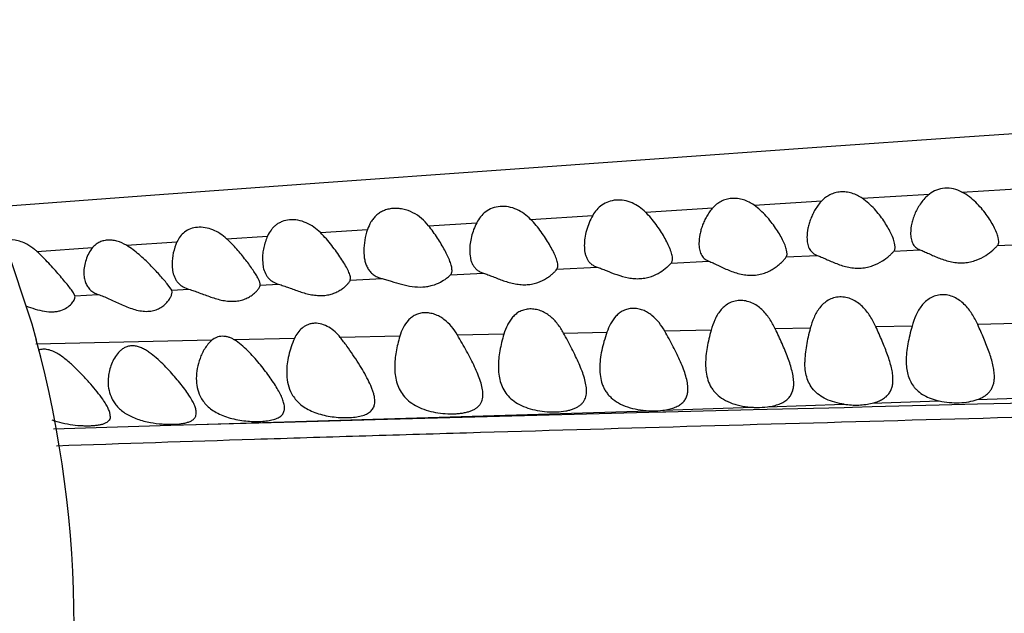
# Model space of a CAD drawing. Units: inches. Extents: x 4.2 to 17.9, y 3.8 to 11.1.
# Drawn here: x 4.5 to 5, y 9.6 to 9.8 of the extents above; entities that cross this region are included whole.
import ezdxf

# ---------------------------------------------------------------- set-up
doc = ezdxf.new("R2010")
doc.units = ezdxf.units.IN
doc.header["$LTSCALE"] = 1.21
doc.header["$MEASUREMENT"] = 0
doc.layers.get('0').update_dxf_attribs({"linetype": 'CONTINUOUS'})

msp = doc.modelspace()

# ---------------------------------------------------------------- linework, layer by layer
at = {"color": 9, "linetype": 'Continuous'}
for p, q in [((4.91141, 9.76681), (4.94186, 9.76872)), ((4.95662, 9.76964), (4.98682, 9.77151)), ((4.86232, 9.76369), (4.89304, 9.76564)), ((4.76098, 9.75726), (4.78914, 9.75904)), ((4.81306, 9.76056), (4.84363, 9.7625)), ((4.71469, 9.75433), (4.73652, 9.75571)), ((4.62303, 9.74848), (4.64166, 9.74969)), ((4.66564, 9.75122), (4.68697, 9.75258)), ((4.57767, 9.74547), (4.60056, 9.747)), ((4.97271, 9.74532), (4.98293, 9.74586)), ((4.53704, 9.74268), (4.56229, 9.74443)), ((4.87691, 9.74017), (4.89089, 9.74092)), ((4.92571, 9.7428), (4.93755, 9.74343)), ((4.8247, 9.73737), (4.84177, 9.73828)), ((4.72458, 9.73203), (4.73954, 9.73283)), ((4.77285, 9.7346), (4.79109, 9.73557)), ((4.63829, 9.72734), (4.64668, 9.72781)), ((4.67916, 9.72959), (4.69356, 9.73036)), ((4.55427, 9.72253), (4.56484, 9.72315)), ((4.59816, 9.72508), (4.60075, 9.72523)), ((4.60075, 9.72523), (4.60597, 9.72553)), ((4.98156, 9.70992), (4.96376, 9.70949)), ((4.74883, 9.70515), (4.72777, 9.70473)), ((4.77588, 9.70567), (4.79557, 9.70605)), ((4.84282, 9.70694), (4.82177, 9.70654)), ((4.88782, 9.70783), (4.87195, 9.70751)), ((4.93401, 9.7088), (4.91759, 9.70845)), ((4.61636, 9.70237), (4.53648, 9.70057)), ((4.65387, 9.70319), (4.62654, 9.7026)), ((4.70164, 9.7042), (4.67464, 9.70364)), ((4.9159, 9.6738), (4.94631, 9.67486)), ((4.9463, 9.67301), (4.96359, 9.67345)), ((4.96357, 9.67547), (4.99067, 9.67641)), ((4.96359, 9.67345), (4.99071, 9.67413)), ((4.64938, 9.66538), (4.81455, 9.67041)), ((4.69039, 9.6664), (4.81451, 9.66968)), ((4.81451, 9.66968), (4.821, 9.66985)), ((4.82098, 9.67061), (4.86198, 9.67195)), ((4.821, 9.66985), (4.82229, 9.66988)), ((4.82229, 9.66988), (4.86186, 9.67089)), ((4.86186, 9.67089), (4.86827, 9.67105)), ((4.86827, 9.67105), (4.90317, 9.67193)), ((4.86838, 9.67217), (4.90316, 9.67335)), ((4.90317, 9.67193), (4.90694, 9.67202)), ((4.90694, 9.67202), (4.91591, 9.67225)), ((4.91591, 9.67225), (4.9463, 9.67301)), ((4.60918, 9.66412), (4.64905, 9.66526)), ((4.60927, 9.66415), (4.64938, 9.66538)), ((4.64905, 9.66526), (4.69039, 9.6664)), ((4.5446, 9.66219), (4.59773, 9.66379)), ((4.59773, 9.66379), (4.60927, 9.66415)), ((4.59773, 9.66379), (4.60918, 9.66412))]:
    msp.add_line(p, q, dxfattribs=at)
at = {"color": 7, "linetype": 'Continuous'}
for p, q in [((4.5227, 9.74631), (4.53469, 9.70987)), ((4.92632, 9.74471), (4.92608, 9.74651)), ((4.97332, 9.74719), (4.97307, 9.749)), ((4.87732, 9.74167), (4.87709, 9.74332)), ((4.63932, 9.73918), (4.63969, 9.73547)), ((4.59816, 9.72508), (4.59609, 9.72803)), ((4.63829, 9.72734), (4.63832, 9.72765)), ((4.67916, 9.72959), (4.67932, 9.7304)), ((4.55427, 9.72253), (4.55379, 9.72359)), ((4.55432, 9.72214), (4.55427, 9.72253)), ((4.59832, 9.72427), (4.59816, 9.72508)), ((4.53469, 9.70987), (4.5367, 9.70264))]:
    msp.add_line(p, q, dxfattribs=at)
msp.add_lwpolyline([(5.80835, 9.84788), (5.76058, 9.84507), (5.71174, 9.84217), (5.66181, 9.83917), (5.61074, 9.83608), (5.55848, 9.8329), (5.50495, 9.82962), (5.45009, 9.82625), (5.39384, 9.82278), (5.33614, 9.8192), (5.27695, 9.8155), (5.21625, 9.81166), (5.15399, 9.80766), (5.09017, 9.80348), (5.02481, 9.79912), (4.95773, 9.79455), (4.8886, 9.78973), (4.81713, 9.78462), (4.74316, 9.7793), (4.66718, 9.77384), (4.59055, 9.76829), (4.5156, 9.76259)], dxfattribs=at)
msp.add_arc((4.05691, 9.57296), 0.497, 344.8751, 15.1249, dxfattribs=at)
for points, knots in [([(4.91141, 9.76681), (4.91069, 9.7673), (4.90918, 9.7682), (4.90672, 9.76918), (4.90413, 9.76973), (4.90152, 9.76979), (4.89902, 9.76935), (4.89673, 9.76847), (4.89472, 9.76722), (4.89356, 9.76619), (4.89304, 9.76564)], [0, 0, 0, 0, 0.129982, 0.261504, 0.393231, 0.523038, 0.648893, 0.769886, 0.88651, 1, 1, 1, 1]), ([(4.94186, 9.76872), (4.94112, 9.76815), (4.93975, 9.76689), (4.93802, 9.76476), (4.93659, 9.76251), (4.93542, 9.7602), (4.93452, 9.75785), (4.93364, 9.75481), (4.93332, 9.75247), (4.93332, 9.75096)], [0, 0, 0, 0, 0.138491, 0.273434, 0.404672, 0.532028, 0.655774, 0.775742, 1, 1, 1, 1]), ([(4.95662, 9.76964), (4.95542, 9.77027), (4.95287, 9.77123), (4.94885, 9.77157), (4.94503, 9.77073), (4.94283, 9.76946), (4.94186, 9.76872)], [0, 0, 0, 0, 0.259992, 0.518432, 0.766119, 1, 1, 1, 1]), ([(4.97307, 9.749), (4.97297, 9.74938), (4.97274, 9.75018), (4.97211, 9.75185), (4.97106, 9.75406), (4.96949, 9.75678), (4.9676, 9.75957), (4.96541, 9.76236), (4.96288, 9.76508), (4.95998, 9.7676), (4.95779, 9.76903), (4.95662, 9.76964)], [0, 0, 0, 0, 0.044096, 0.092235, 0.198647, 0.315844, 0.441268, 0.57325, 0.710778, 0.853227, 1, 1, 1, 1]), ([(4.76098, 9.75726), (4.76009, 9.75817), (4.75814, 9.75989), (4.75475, 9.76186), (4.75099, 9.76303), (4.74715, 9.76325), (4.74357, 9.76247), (4.74054, 9.7608), (4.73817, 9.75849), (4.73701, 9.75666), (4.73652, 9.75571)], [0, 0, 0, 0, 0.132263, 0.267159, 0.4031, 0.53582, 0.660883, 0.77768, 0.889428, 1, 1, 1, 1]), ([(4.81306, 9.76056), (4.81219, 9.76142), (4.8103, 9.76303), (4.80703, 9.76487), (4.80342, 9.76596), (4.79972, 9.76615), (4.79624, 9.76541), (4.79325, 9.76385), (4.79087, 9.76167), (4.78966, 9.75994), (4.78914, 9.75904)], [0, 0, 0, 0, 0.130889, 0.264468, 0.39934, 0.531694, 0.657421, 0.775604, 0.888702, 1, 1, 1, 1]), ([(4.86232, 9.76369), (4.86159, 9.76421), (4.86004, 9.76516), (4.85753, 9.76619), (4.85487, 9.76678), (4.8522, 9.76684), (4.84964, 9.76639), (4.84732, 9.76547), (4.8453, 9.76416), (4.84415, 9.76308), (4.84363, 9.7625)], [0, 0, 0, 0, 0.130658, 0.262789, 0.394971, 0.524937, 0.650567, 0.771028, 0.887023, 1, 1, 1, 1]), ([(4.87709, 9.74332), (4.877, 9.74368), (4.87678, 9.74442), (4.8762, 9.746), (4.87522, 9.74809), (4.87378, 9.75069), (4.87205, 9.75338), (4.87006, 9.75611), (4.8678, 9.75881), (4.86524, 9.7614), (4.86333, 9.76297), (4.86232, 9.76369)], [0, 0, 0, 0, 0.043422, 0.091101, 0.197124, 0.314451, 0.4403, 0.572784, 0.710706, 0.853291, 1, 1, 1, 1]), ([(4.89304, 9.76564), (4.89246, 9.76505), (4.8914, 9.76379), (4.89005, 9.76175), (4.88892, 9.75965), (4.88799, 9.75751), (4.88727, 9.75536), (4.88657, 9.75256), (4.88632, 9.75042), (4.88632, 9.74903)], [0, 0, 0, 0, 0.136011, 0.269281, 0.39967, 0.526888, 0.650955, 0.771709, 1, 1, 1, 1]), ([(4.92608, 9.74651), (4.9259, 9.74728), (4.92535, 9.74889), (4.92424, 9.75135), (4.92282, 9.75395), (4.92112, 9.75664), (4.91915, 9.75935), (4.9169, 9.76202), (4.91434, 9.76457), (4.91243, 9.7661), (4.91141, 9.76681)], [0, 0, 0, 0, 0.093162, 0.20008, 0.317515, 0.443004, 0.574877, 0.71208, 0.853941, 1, 1, 1, 1]), ([(4.71469, 9.75433), (4.71372, 9.75553), (4.71156, 9.7578), (4.70763, 9.76047), (4.70385, 9.76182), (4.70071, 9.76224), (4.69841, 9.76222), (4.69623, 9.76187), (4.69422, 9.7612), (4.69243, 9.76024), (4.69089, 9.75904), (4.68959, 9.75764), (4.68815, 9.75555), (4.68738, 9.75379), (4.68697, 9.75258)], [0, 0, 0, 0, 0.133079, 0.269439, 0.407736, 0.476096, 0.542522, 0.606231, 0.666921, 0.724854, 0.78074, 0.835481, 0.889915, 1, 1, 1, 1]), ([(4.78914, 9.75904), (4.78851, 9.75796), (4.78743, 9.75572), (4.78624, 9.75226), (4.78551, 9.7488), (4.78532, 9.7465), (4.78532, 9.74537)], [0, 0, 0, 0, 0.262813, 0.518129, 0.764515, 1, 1, 1, 1]), ([(4.82532, 9.73932), (4.82532, 9.73964), (4.82526, 9.74033), (4.82503, 9.7414), (4.82469, 9.74256), (4.82407, 9.74426), (4.82307, 9.7465), (4.82159, 9.74926), (4.81986, 9.75211), (4.81715, 9.75602), (4.81481, 9.75882), (4.81306, 9.76056)], [0, 0, 0, 0, 0.038861, 0.082864, 0.131626, 0.184533, 0.300392, 0.427125, 0.561878, 0.703056, 1, 1, 1, 1]), ([(4.84363, 9.7625), (4.84309, 9.76191), (4.84209, 9.76068), (4.84083, 9.75869), (4.83977, 9.75665), (4.8389, 9.75457), (4.83821, 9.75248), (4.83756, 9.74976), (4.83732, 9.7477), (4.83732, 9.74635)], [0, 0, 0, 0, 0.135554, 0.268535, 0.398785, 0.525997, 0.650139, 0.771037, 1, 1, 1, 1]), ([(4.66564, 9.75122), (4.66472, 9.75215), (4.66271, 9.75386), (4.65926, 9.75581), (4.6555, 9.75697), (4.65171, 9.75718), (4.64875, 9.75653), (4.6467, 9.75556), (4.64536, 9.75466), (4.64419, 9.75359), (4.64286, 9.752), (4.64208, 9.75063), (4.64166, 9.74969)], [0, 0, 0, 0, 0.136454, 0.274884, 0.41287, 0.54548, 0.668412, 0.726303, 0.782296, 0.837049, 0.891265, 1, 1, 1, 1]), ([(4.72532, 9.73409), (4.72532, 9.73439), (4.72526, 9.73502), (4.72506, 9.73601), (4.72476, 9.73708), (4.7242, 9.73865), (4.7233, 9.74073), (4.72198, 9.74333), (4.72045, 9.74603), (4.7181, 9.74979), (4.71612, 9.75254), (4.71469, 9.75433)], [0, 0, 0, 0, 0.0387, 0.082337, 0.130626, 0.183068, 0.298438, 0.425157, 0.560286, 0.702065, 1, 1, 1, 1]), ([(4.73652, 9.75571), (4.73599, 9.7547), (4.73508, 9.75264), (4.73409, 9.74946), (4.73347, 9.74629), (4.73332, 9.74418), (4.73332, 9.74315)], [0, 0, 0, 0, 0.261445, 0.516148, 0.762851, 1, 1, 1, 1]), ([(4.77332, 9.73621), (4.77332, 9.73651), (4.77325, 9.73717), (4.77302, 9.7382), (4.77267, 9.73932), (4.77203, 9.74098), (4.771, 9.74318), (4.7695, 9.74591), (4.76774, 9.74875), (4.76503, 9.75267), (4.7627, 9.75549), (4.76098, 9.75726)], [0, 0, 0, 0, 0.037115, 0.079744, 0.127501, 0.179738, 0.295174, 0.42235, 0.558028, 0.700425, 1, 1, 1, 1]), ([(4.62303, 9.74848), (4.62213, 9.74931), (4.62018, 9.75085), (4.61689, 9.75259), (4.61337, 9.7536), (4.60987, 9.75378), (4.60667, 9.75309), (4.60398, 9.75162), (4.60193, 9.74953), (4.60097, 9.74787), (4.60056, 9.747)], [0, 0, 0, 0, 0.139399, 0.279849, 0.418432, 0.550391, 0.672163, 0.784547, 0.89217, 1, 1, 1, 1]), ([(4.64166, 9.74969), (4.64127, 9.74883), (4.6406, 9.7471), (4.63988, 9.74445), (4.63943, 9.74181), (4.63932, 9.74005), (4.63932, 9.73918)], [0, 0, 0, 0, 0.259029, 0.512611, 0.759891, 1, 1, 1, 1]), ([(4.67932, 9.7304), (4.67932, 9.73067), (4.67924, 9.73126), (4.67897, 9.73218), (4.67856, 9.73322), (4.67782, 9.73481), (4.67663, 9.73696), (4.67492, 9.73967), (4.67296, 9.74253), (4.67075, 9.74546), (4.66833, 9.7484), (4.66656, 9.7503), (4.66564, 9.75122)], [0, 0, 0, 0, 0.031779, 0.070115, 0.114687, 0.164809, 0.278868, 0.407352, 0.545841, 0.69196, 0.843859, 1, 1, 1, 1]), ([(4.68697, 9.75258), (4.68644, 9.751), (4.68563, 9.74783), (4.68532, 9.74456), (4.68532, 9.74296)], [0, 0, 0, 0, 0.510355, 1, 1, 1, 1]), ([(4.93332, 9.75096), (4.93332, 9.75014), (4.93341, 9.74893), (4.9338, 9.7474), (4.93423, 9.74635), (4.93481, 9.7454), (4.93556, 9.74458), (4.93648, 9.7439), (4.93718, 9.74357), (4.93755, 9.74343)], [0, 0, 0, 0, 0.265175, 0.390834, 0.512414, 0.631237, 0.749844, 0.871646, 1, 1, 1, 1]), ([(4.53247, 9.74594), (4.53163, 9.7464), (4.52988, 9.74716), (4.52642, 9.74807), (4.52371, 9.74808), (4.52207, 9.74768)], [0, 0, 0, 0, 0.26893, 0.529461, 1, 1, 1, 1]), ([(4.53704, 9.74268), (4.5367, 9.74299), (4.53528, 9.74422), (4.53372, 9.74528), (4.53247, 9.74594)], [0, 0, 0, 0, 0.249716, 1, 1, 1, 1]), ([(4.57767, 9.74547), (4.57632, 9.74629), (4.57416, 9.74726), (4.57114, 9.74783), (4.56897, 9.74787), (4.56693, 9.74752), (4.56511, 9.7468), (4.56354, 9.74576), (4.56267, 9.74489), (4.56229, 9.74443)], [0, 0, 0, 0, 0.280599, 0.416043, 0.545211, 0.66701, 0.781957, 0.892093, 1, 1, 1, 1]), ([(4.59609, 9.72803), (4.59557, 9.72867), (4.59444, 9.73002), (4.59189, 9.7329), (4.58905, 9.73593), (4.58593, 9.73898), (4.58337, 9.7413), (4.58063, 9.74351), (4.57868, 9.74486), (4.57767, 9.74547)], [0, 0, 0, 0, 0.096933, 0.207072, 0.453714, 0.585759, 0.721626, 0.860133, 1, 1, 1, 1]), ([(4.60056, 9.747), (4.59983, 9.74542), (4.59874, 9.74215), (4.59832, 9.73873), (4.59832, 9.73706)], [0, 0, 0, 0, 0.511586, 1, 1, 1, 1]), ([(4.63749, 9.73018), (4.63717, 9.73082), (4.6364, 9.73216), (4.63506, 9.73422), (4.63349, 9.73647), (4.63108, 9.73968), (4.62769, 9.74381), (4.62468, 9.74696), (4.62303, 9.74848)], [0, 0, 0, 0, 0.091166, 0.197699, 0.315611, 0.442173, 0.713138, 1, 1, 1, 1]), ([(4.78532, 9.74537), (4.78532, 9.74431), (4.78544, 9.74272), (4.78595, 9.74072), (4.78652, 9.73933), (4.7873, 9.73808), (4.78833, 9.737), (4.78961, 9.73614), (4.79058, 9.73573), (4.79109, 9.73557)], [0, 0, 0, 0, 0.260911, 0.385454, 0.506516, 0.625362, 0.744778, 0.868543, 1, 1, 1, 1]), ([(4.83732, 9.74635), (4.83732, 9.74548), (4.83741, 9.74419), (4.83782, 9.74255), (4.83826, 9.74142), (4.83887, 9.7404), (4.83966, 9.73951), (4.84063, 9.73878), (4.84137, 9.73843), (4.84177, 9.73828)], [0, 0, 0, 0, 0.264998, 0.390886, 0.512794, 0.631883, 0.750563, 0.872159, 1, 1, 1, 1]), ([(4.88632, 9.74903), (4.88632, 9.74815), (4.88642, 9.74685), (4.88684, 9.74519), (4.88729, 9.74406), (4.88792, 9.74303), (4.88873, 9.74214), (4.88973, 9.74142), (4.89049, 9.74107), (4.89089, 9.74092)], [0, 0, 0, 0, 0.264476, 0.390045, 0.511649, 0.63054, 0.749265, 0.871291, 1, 1, 1, 1]), ([(4.93755, 9.74343), (4.93819, 9.7432), (4.93954, 9.74263), (4.94164, 9.74166), (4.94394, 9.74061), (4.94732, 9.7392), (4.95096, 9.73806), (4.95478, 9.73752), (4.95767, 9.73751), (4.96045, 9.73791), (4.96377, 9.73887), (4.96725, 9.74063), (4.97007, 9.74275), (4.97177, 9.74432), (4.97243, 9.74501), (4.97272, 9.74532)], [0, 0, 0, 0, 0.053242, 0.113899, 0.180135, 0.25056, 0.399395, 0.475578, 0.550934, 0.623945, 0.693495, 0.819685, 0.925235, 0.967494, 1, 1, 1, 1]), ([(4.97272, 9.74532), (4.97282, 9.74543), (4.973, 9.74569), (4.97319, 9.74614), (4.9733, 9.74665), (4.97332, 9.74701), (4.97332, 9.74719)], [0, 0, 0, 0, 0.229053, 0.466498, 0.721544, 1, 1, 1, 1]), ([(4.55379, 9.72359), (4.55364, 9.72385), (4.55328, 9.72441), (4.55241, 9.72563), (4.55107, 9.72735), (4.54921, 9.72961), (4.54711, 9.73208), (4.54482, 9.73468), (4.54237, 9.73736), (4.53978, 9.74005), (4.53798, 9.74181), (4.53704, 9.74268)], [0, 0, 0, 0, 0.035483, 0.077277, 0.177019, 0.293576, 0.422181, 0.559308, 0.702448, 0.849817, 1, 1, 1, 1]), ([(4.56229, 9.74443), (4.5616, 9.74361), (4.56044, 9.74184), (4.55923, 9.73897), (4.5585, 9.73605), (4.55832, 9.73407), (4.55832, 9.7331)], [0, 0, 0, 0, 0.261167, 0.515375, 0.762017, 1, 1, 1, 1]), ([(4.68532, 9.74296), (4.68532, 9.74158), (4.68549, 9.73952), (4.68621, 9.7369), (4.68701, 9.7351), (4.68813, 9.73347), (4.6896, 9.73208), (4.69145, 9.73102), (4.69283, 9.73055), (4.69356, 9.73036)], [0, 0, 0, 0, 0.253425, 0.375424, 0.494802, 0.613441, 0.734456, 0.86227, 1, 1, 1, 1]), ([(4.73332, 9.74315), (4.73332, 9.74203), (4.73345, 9.74036), (4.734, 9.73824), (4.73462, 9.73678), (4.73546, 9.73546), (4.73657, 9.73433), (4.73795, 9.73342), (4.73899, 9.73299), (4.73954, 9.73283)], [0, 0, 0, 0, 0.258785, 0.382647, 0.503343, 0.622217, 0.742169, 0.867027, 1, 1, 1, 1]), ([(4.87691, 9.74017), (4.87706, 9.74037), (4.87727, 9.74086), (4.87732, 9.74139), (4.87732, 9.74167)], [0, 0, 0, 0, 0.465047, 1, 1, 1, 1]), ([(4.89089, 9.74092), (4.89154, 9.74069), (4.89291, 9.74012), (4.89502, 9.73917), (4.89733, 9.73813), (4.90069, 9.73674), (4.9043, 9.73562), (4.90808, 9.73509), (4.91093, 9.73508), (4.91366, 9.73546), (4.91693, 9.73641), (4.92035, 9.73815), (4.92311, 9.74025), (4.92478, 9.7418), (4.92544, 9.74249), (4.92571, 9.7428)], [0, 0, 0, 0, 0.054432, 0.115952, 0.18278, 0.253574, 0.40255, 0.478525, 0.553524, 0.626077, 0.695126, 0.820373, 0.925281, 0.967424, 1, 1, 1, 1]), ([(4.92571, 9.7428), (4.92582, 9.74291), (4.926, 9.74318), (4.92619, 9.74364), (4.9263, 9.74415), (4.92632, 9.74452), (4.92632, 9.74471)], [0, 0, 0, 0, 0.228528, 0.465908, 0.721187, 1, 1, 1, 1]), ([(4.59832, 9.73706), (4.59832, 9.73674), (4.59835, 9.73548), (4.59851, 9.73422), (4.59871, 9.73331)], [0, 0, 0, 0, 0.254612, 1, 1, 1, 1]), ([(4.77285, 9.7346), (4.77302, 9.73481), (4.77327, 9.73533), (4.77332, 9.7359), (4.77332, 9.73621)], [0, 0, 0, 0, 0.465592, 1, 1, 1, 1]), ([(4.79109, 9.73557), (4.79176, 9.73536), (4.79316, 9.73484), (4.79613, 9.73364), (4.80013, 9.73203), (4.80443, 9.73079), (4.80804, 9.73032), (4.81074, 9.73031), (4.81332, 9.73065), (4.81639, 9.7315), (4.81962, 9.73306), (4.82223, 9.73498), (4.82381, 9.73643), (4.82443, 9.73707), (4.8247, 9.73737)], [0, 0, 0, 0, 0.058186, 0.122433, 0.263273, 0.413063, 0.488583, 0.562669, 0.63401, 0.70169, 0.824067, 0.9264, 0.967692, 1, 1, 1, 1]), ([(4.8247, 9.73737), (4.8248, 9.73748), (4.82499, 9.73775), (4.82519, 9.73822), (4.8253, 9.73875), (4.82532, 9.73912), (4.82532, 9.73932)], [0, 0, 0, 0, 0.22844, 0.465542, 0.720752, 1, 1, 1, 1]), ([(4.84177, 9.73828), (4.84243, 9.73803), (4.84382, 9.73742), (4.84598, 9.73639), (4.84834, 9.73526), (4.85177, 9.73373), (4.85547, 9.73247), (4.85936, 9.73185), (4.86229, 9.73182), (4.86509, 9.73224), (4.86765, 9.73304), (4.86993, 9.73412), (4.87192, 9.73537), (4.8736, 9.73667), (4.875, 9.73795), (4.87608, 9.7391), (4.87668, 9.73984), (4.87691, 9.74017)], [0, 0, 0, 0, 0.054589, 0.116576, 0.184023, 0.25548, 0.405726, 0.48222, 0.557536, 0.630122, 0.698946, 0.763524, 0.82354, 0.878485, 0.927399, 0.968696, 1, 1, 1, 1]), ([(4.55832, 9.7331), (4.55832, 9.73232), (4.55843, 9.73076), (4.55882, 9.72925), (4.55909, 9.72854)], [0, 0, 0, 0, 0.507467, 1, 1, 1, 1]), ([(4.59871, 9.73331), (4.59893, 9.73234), (4.59942, 9.73092), (4.60044, 9.72922), (4.60107, 9.72846), (4.60142, 9.7281)], [0, 0, 0, 0, 0.501261, 0.749501, 1, 1, 1, 1]), ([(4.63969, 9.73547), (4.6399, 9.73452), (4.64036, 9.73312), (4.64133, 9.73144), (4.64194, 9.73069), (4.64228, 9.73034)], [0, 0, 0, 0, 0.503212, 0.751006, 1, 1, 1, 1]), ([(4.69356, 9.73036), (4.69424, 9.73019), (4.69565, 9.72979), (4.69857, 9.72889), (4.7024, 9.7277), (4.70717, 9.72665), (4.71122, 9.72643), (4.7143, 9.72678), (4.71702, 9.7274), (4.71991, 9.72858), (4.72259, 9.73028), (4.72402, 9.73148), (4.72458, 9.73203)], [0, 0, 0, 0, 0.064396, 0.133115, 0.279047, 0.429761, 0.576767, 0.646264, 0.711947, 0.83007, 0.928227, 1, 1, 1, 1]), ([(4.72458, 9.73203), (4.72471, 9.73215), (4.72493, 9.73242), (4.72516, 9.73292), (4.72529, 9.73348), (4.72532, 9.73388), (4.72532, 9.73409)], [0, 0, 0, 0, 0.232253, 0.468912, 0.722086, 1, 1, 1, 1]), ([(4.73954, 9.73283), (4.74023, 9.73261), (4.74167, 9.7321), (4.74387, 9.73124), (4.74622, 9.7303), (4.7487, 9.72939), (4.75129, 9.72857), (4.75397, 9.72795), (4.75668, 9.72759), (4.75936, 9.72757), (4.76191, 9.72791), (4.76493, 9.72874), (4.76756, 9.73004), (4.76974, 9.73157), (4.77104, 9.73266), (4.77206, 9.73366), (4.77262, 9.7343), (4.77285, 9.7346)], [0, 0, 0, 0, 0.060016, 0.125869, 0.196034, 0.269296, 0.344578, 0.420779, 0.49662, 0.570675, 0.641646, 0.708671, 0.829137, 0.882069, 0.929149, 0.969099, 1, 1, 1, 1]), ([(4.55909, 9.72854), (4.55932, 9.72794), (4.55989, 9.72676), (4.56114, 9.72521), (4.56282, 9.72395), (4.56413, 9.72338), (4.56484, 9.72315)], [0, 0, 0, 0, 0.237095, 0.476497, 0.727945, 1, 1, 1, 1]), ([(4.60142, 9.7281), (4.60201, 9.72751), (4.60343, 9.72643), (4.60509, 9.72578), (4.60597, 9.72553)], [0, 0, 0, 0, 0.477165, 1, 1, 1, 1]), ([(4.60597, 9.72553), (4.60674, 9.72531), (4.60832, 9.7248), (4.61161, 9.72358), (4.61503, 9.72226), (4.6186, 9.72113), (4.62134, 9.72045), (4.62409, 9.72007), (4.62675, 9.72004), (4.62922, 9.72039), (4.63144, 9.72107), (4.63336, 9.722), (4.63496, 9.72308), (4.63626, 9.72422), (4.63726, 9.72535), (4.63786, 9.72625), (4.63817, 9.72691), (4.63826, 9.72721), (4.63829, 9.72734)], [0, 0, 0, 0, 0.066725, 0.138798, 0.292761, 0.372075, 0.451212, 0.528648, 0.602771, 0.672298, 0.736631, 0.795692, 0.849468, 0.897682, 0.939651, 0.974221, 0.988305, 1, 1, 1, 1]), ([(4.63832, 9.72765), (4.63832, 9.72783), (4.63827, 9.7282), (4.6381, 9.7288), (4.63783, 9.72947), (4.63761, 9.72994), (4.63749, 9.73018)], [0, 0, 0, 0, 0.192293, 0.423148, 0.692949, 1, 1, 1, 1]), ([(4.64228, 9.73034), (4.64284, 9.72975), (4.64422, 9.72869), (4.64582, 9.72805), (4.64668, 9.72781)], [0, 0, 0, 0, 0.477721, 1, 1, 1, 1]), ([(4.64668, 9.72781), (4.64742, 9.7276), (4.64894, 9.72711), (4.65126, 9.72626), (4.65371, 9.72534), (4.65626, 9.72444), (4.65889, 9.72364), (4.66158, 9.72302), (4.66428, 9.72267), (4.6669, 9.72265), (4.66937, 9.72297), (4.67161, 9.72361), (4.67358, 9.72449), (4.67527, 9.72551), (4.67667, 9.72659), (4.67778, 9.72767), (4.67851, 9.72854), (4.67894, 9.72917), (4.67909, 9.72945), (4.67916, 9.72959)], [0, 0, 0, 0, 0.064682, 0.134684, 0.208481, 0.28483, 0.36257, 0.440488, 0.517187, 0.591175, 0.661195, 0.72653, 0.786931, 0.842258, 0.892175, 0.935978, 0.972476, 0.987489, 1, 1, 1, 1]), ([(4.56484, 9.72315), (4.56563, 9.7229), (4.56726, 9.72228), (4.57065, 9.72078), (4.57417, 9.71908), (4.57787, 9.71749), (4.58075, 9.71645), (4.58367, 9.71571), (4.58654, 9.71542), (4.58924, 9.71564), (4.59164, 9.71637), (4.59366, 9.71747), (4.59531, 9.71878), (4.59659, 9.7202), (4.59754, 9.72162), (4.59806, 9.7228), (4.59828, 9.72367), (4.59832, 9.72408), (4.59832, 9.72427)], [0, 0, 0, 0, 0.063573, 0.133504, 0.284935, 0.36355, 0.442341, 0.519726, 0.593805, 0.662909, 0.726434, 0.784737, 0.838289, 0.887156, 0.930926, 0.968812, 0.985296, 1, 1, 1, 1]), ([(4.96376, 9.70949), (4.963, 9.71116), (4.96171, 9.71361), (4.95957, 9.71662), (4.9577, 9.71871), (4.95553, 9.72054), (4.95305, 9.72199), (4.95031, 9.72291), (4.94745, 9.72316), (4.94468, 9.7227), (4.94219, 9.72161), (4.94007, 9.72003), (4.93832, 9.71812), (4.93689, 9.71599), (4.93533, 9.71292), (4.93448, 9.71047), (4.93401, 9.7088)], [0, 0, 0, 0, 0.126592, 0.190349, 0.254641, 0.319683, 0.385556, 0.451919, 0.517762, 0.581851, 0.643679, 0.70372, 0.762814, 0.821663, 0.880696, 1, 1, 1, 1]), ([(4.53203, 9.71794), (4.53341, 9.71745), (4.53616, 9.7165), (4.54028, 9.71546), (4.54368, 9.71518), (4.5462, 9.71544), (4.54835, 9.71597), (4.55061, 9.71702), (4.55237, 9.71849), (4.55337, 9.71971), (4.55389, 9.72057), (4.55422, 9.72137), (4.55432, 9.7219), (4.55432, 9.72214)], [0, 0, 0, 0, 0.171375, 0.339333, 0.495725, 0.567466, 0.634308, 0.753506, 0.854973, 0.899024, 0.938135, 0.971902, 1, 1, 1, 1]), ([(4.87195, 9.70751), (4.87118, 9.70913), (4.86988, 9.7115), (4.86772, 9.71438), (4.86584, 9.71637), (4.86368, 9.7181), (4.86124, 9.71945), (4.85857, 9.7203), (4.85581, 9.72053), (4.85314, 9.72013), (4.85074, 9.71913), (4.84868, 9.71767), (4.84697, 9.71587), (4.84558, 9.71384), (4.84407, 9.71091), (4.84326, 9.70854), (4.84282, 9.70694)], [0, 0, 0, 0, 0.127831, 0.192228, 0.257165, 0.322817, 0.389174, 0.455764, 0.52152, 0.58527, 0.646584, 0.705983, 0.7644, 0.822634, 0.881182, 1, 1, 1, 1]), ([(4.91759, 9.70845), (4.91683, 9.71013), (4.91554, 9.71259), (4.91338, 9.71562), (4.91149, 9.71771), (4.9093, 9.71953), (4.9068, 9.72098), (4.90404, 9.72189), (4.90118, 9.72215), (4.89841, 9.72171), (4.89592, 9.72063), (4.8938, 9.71907), (4.89205, 9.71717), (4.89063, 9.71503), (4.88909, 9.71196), (4.88827, 9.70949), (4.88782, 9.70783)], [0, 0, 0, 0, 0.127105, 0.191109, 0.255647, 0.32093, 0.387019, 0.453522, 0.519383, 0.583351, 0.644931, 0.704641, 0.763397, 0.821963, 0.8808, 1, 1, 1, 1]), ([(4.72777, 9.70473), (4.72699, 9.70608), (4.72521, 9.70869), (4.72236, 9.71147), (4.71969, 9.7132), (4.7175, 9.71418), (4.7152, 9.71477), (4.71289, 9.71492), (4.71067, 9.71463), (4.70864, 9.71391), (4.70687, 9.71282), (4.70487, 9.71098), (4.70299, 9.7081), (4.70204, 9.70553), (4.70164, 9.7042)], [0, 0, 0, 0, 0.132005, 0.265453, 0.332933, 0.400462, 0.467294, 0.532429, 0.595058, 0.655025, 0.712904, 0.769676, 0.883127, 1, 1, 1, 1]), ([(4.77588, 9.70567), (4.7751, 9.7071), (4.77334, 9.70986), (4.77049, 9.71285), (4.76776, 9.71474), (4.7655, 9.71583), (4.7631, 9.71649), (4.76066, 9.71667), (4.75831, 9.71634), (4.75616, 9.71555), (4.7543, 9.71435), (4.75273, 9.71286), (4.75143, 9.71114), (4.75001, 9.70861), (4.74925, 9.70655), (4.74883, 9.70515)], [0, 0, 0, 0, 0.130244, 0.261937, 0.328704, 0.395779, 0.462503, 0.527862, 0.590938, 0.65148, 0.710021, 0.767498, 0.82478, 0.882456, 1, 1, 1, 1]), ([(4.82177, 9.70654), (4.82101, 9.70788), (4.81931, 9.71047), (4.8166, 9.71328), (4.81403, 9.71507), (4.81189, 9.71611), (4.80961, 9.71675), (4.80728, 9.71692), (4.80503, 9.71661), (4.80297, 9.71585), (4.80115, 9.71472), (4.79909, 9.71284), (4.79711, 9.70994), (4.79603, 9.70737), (4.79557, 9.70605)], [0, 0, 0, 0, 0.129123, 0.259686, 0.325858, 0.392382, 0.458712, 0.523971, 0.587328, 0.648513, 0.707913, 0.766275, 0.882249, 1, 1, 1, 1]), ([(4.67464, 9.70364), (4.67392, 9.70455), (4.67234, 9.70627), (4.66953, 9.70839), (4.66635, 9.70979), (4.66351, 9.71018), (4.66135, 9.70993), (4.65985, 9.70949), (4.65849, 9.70883), (4.65688, 9.70769), (4.65523, 9.70583), (4.65428, 9.7041), (4.65387, 9.70319)], [0, 0, 0, 0, 0.134922, 0.270486, 0.405039, 0.53474, 0.596791, 0.656719, 0.714907, 0.771976, 0.885019, 1, 1, 1, 1]), ([(4.97132, 9.68588), (4.97132, 9.68674), (4.97118, 9.68854), (4.97067, 9.69127), (4.96991, 9.69412), (4.96894, 9.69706), (4.9678, 9.70008), (4.9661, 9.70425), (4.96471, 9.70738), (4.96376, 9.70949)], [0, 0, 0, 0, 0.104201, 0.215842, 0.334215, 0.458517, 0.588049, 0.721967, 1, 1, 1, 1]), ([(4.73932, 9.6778), (4.73932, 9.67875), (4.73908, 9.68075), (4.73825, 9.68379), (4.73705, 9.68702), (4.73555, 9.69038), (4.73383, 9.69386), (4.73126, 9.69869), (4.72919, 9.7023), (4.72777, 9.70473)], [0, 0, 0, 0, 0.095842, 0.202913, 0.319815, 0.445048, 0.577002, 0.714307, 1, 1, 1, 1]), ([(4.74883, 9.70515), (4.74809, 9.70269), (4.74716, 9.69899), (4.74645, 9.69405), (4.74632, 9.69164), (4.74632, 9.69045)], [0, 0, 0, 0, 0.515856, 0.7621, 1, 1, 1, 1]), ([(4.78632, 9.67943), (4.78632, 9.68037), (4.78611, 9.68233), (4.78537, 9.68531), (4.78429, 9.68847), (4.78294, 9.69174), (4.78138, 9.69512), (4.77905, 9.6998), (4.77716, 9.70331), (4.77588, 9.70567)], [0, 0, 0, 0, 0.098222, 0.206651, 0.324021, 0.448946, 0.580234, 0.716542, 1, 1, 1, 1]), ([(4.79557, 9.70605), (4.79509, 9.70466), (4.79421, 9.70191), (4.79318, 9.69777), (4.7925, 9.69373), (4.79232, 9.69105), (4.79232, 9.68973)], [0, 0, 0, 0, 0.263651, 0.518747, 0.764386, 1, 1, 1, 1]), ([(4.83232, 9.6803), (4.83232, 9.68124), (4.83211, 9.68321), (4.83138, 9.68622), (4.8303, 9.68938), (4.82894, 9.69266), (4.82737, 9.69604), (4.82501, 9.70071), (4.8231, 9.7042), (4.82177, 9.70654)], [0, 0, 0, 0, 0.098814, 0.207552, 0.325021, 0.449825, 0.580884, 0.716957, 1, 1, 1, 1]), ([(4.84282, 9.70694), (4.84246, 9.70564), (4.84179, 9.70305), (4.84099, 9.69919), (4.84046, 9.69541), (4.84032, 9.69292), (4.84032, 9.6917)], [0, 0, 0, 0, 0.262526, 0.517169, 0.763162, 1, 1, 1, 1]), ([(4.88032, 9.6829), (4.88032, 9.68379), (4.88016, 9.68565), (4.87958, 9.68849), (4.87873, 9.69145), (4.87765, 9.69452), (4.87639, 9.69767), (4.87451, 9.70203), (4.87298, 9.7053), (4.87195, 9.70751)], [0, 0, 0, 0, 0.102433, 0.213139, 0.331229, 0.455722, 0.585773, 0.720394, 1, 1, 1, 1]), ([(4.88782, 9.70783), (4.88746, 9.7065), (4.8868, 9.70389), (4.886, 9.69999), (4.88546, 9.69619), (4.88532, 9.69367), (4.88532, 9.69244)], [0, 0, 0, 0, 0.262772, 0.517549, 0.763488, 1, 1, 1, 1]), ([(4.92532, 9.68451), (4.92532, 9.68539), (4.92517, 9.6872), (4.92465, 9.68997), (4.92386, 9.69285), (4.92287, 9.69583), (4.92171, 9.6989), (4.91997, 9.70312), (4.91855, 9.7063), (4.91759, 9.70845)], [0, 0, 0, 0, 0.103735, 0.21515, 0.333474, 0.457846, 0.587523, 0.721618, 1, 1, 1, 1]), ([(4.93401, 9.7088), (4.93363, 9.70744), (4.93291, 9.70475), (4.93205, 9.70074), (4.93147, 9.69683), (4.93132, 9.69424), (4.93132, 9.69298)], [0, 0, 0, 0, 0.263402, 0.51848, 0.764255, 1, 1, 1, 1]), ([(4.61636, 9.70237), (4.6157, 9.70183), (4.61453, 9.70061), (4.61309, 9.69855), (4.61192, 9.69638), (4.61068, 9.69343), (4.60963, 9.68966), (4.60932, 9.68657), (4.60932, 9.68506)], [0, 0, 0, 0, 0.132429, 0.262901, 0.391433, 0.517882, 0.763648, 1, 1, 1, 1]), ([(4.62654, 9.7026), (4.62612, 9.70285), (4.62525, 9.7033), (4.62389, 9.70382), (4.6225, 9.70412), (4.62111, 9.7042), (4.61977, 9.70406), (4.61811, 9.70358), (4.617, 9.70291), (4.61636, 9.70237)], [0, 0, 0, 0, 0.135197, 0.268895, 0.399632, 0.526755, 0.649907, 0.769234, 1, 1, 1, 1]), ([(4.64602, 9.6805), (4.64547, 9.68143), (4.64427, 9.68332), (4.64231, 9.68614), (4.64015, 9.68902), (4.63782, 9.69192), (4.63532, 9.69482), (4.63265, 9.69765), (4.62978, 9.70033), (4.62767, 9.70192), (4.62654, 9.7026)], [0, 0, 0, 0, 0.109459, 0.225762, 0.347475, 0.473399, 0.602542, 0.734036, 0.866959, 1, 1, 1, 1]), ([(4.65387, 9.70319), (4.6533, 9.70194), (4.6523, 9.6994), (4.6512, 9.69553), (4.65049, 9.69169), (4.65032, 9.68914), (4.65032, 9.68788)], [0, 0, 0, 0, 0.261397, 0.515625, 0.761883, 1, 1, 1, 1]), ([(4.69032, 9.67472), (4.69032, 9.6752), (4.69024, 9.67619), (4.68993, 9.67771), (4.68946, 9.67931), (4.68861, 9.68159), (4.68721, 9.68457), (4.6852, 9.68822), (4.68289, 9.69201), (4.68034, 9.69588), (4.6776, 9.69979), (4.67566, 9.70236), (4.67464, 9.70364)], [0, 0, 0, 0, 0.043005, 0.08954, 0.13962, 0.193105, 0.309185, 0.435388, 0.569347, 0.709079, 0.853102, 1, 1, 1, 1]), ([(4.70164, 9.7042), (4.70095, 9.70187), (4.69982, 9.69728), (4.69932, 9.69256), (4.69932, 9.69027)], [0, 0, 0, 0, 0.514594, 1, 1, 1, 1]), ([(4.56689, 9.67557), (4.56609, 9.67672), (4.56431, 9.67906), (4.56139, 9.68256), (4.55814, 9.68616), (4.55521, 9.68914), (4.55273, 9.69148), (4.55077, 9.69317), (4.54874, 9.69477), (4.54661, 9.69622), (4.54438, 9.6974), (4.54208, 9.69819), (4.54012, 9.69837), (4.53866, 9.69816), (4.53798, 9.69796), (4.53765, 9.69783)], [0, 0, 0, 0, 0.109392, 0.228994, 0.355775, 0.487339, 0.554277, 0.621628, 0.689057, 0.756089, 0.821922, 0.885255, 0.944636, 0.972772, 1, 1, 1, 1]), ([(4.60594, 9.67751), (4.60533, 9.67843), (4.60402, 9.68029), (4.60187, 9.68308), (4.59949, 9.68593), (4.59692, 9.6888), (4.59417, 9.69165), (4.59122, 9.6944), (4.58857, 9.69652), (4.5863, 9.69799), (4.58452, 9.69891), (4.58268, 9.69958), (4.58082, 9.6999), (4.579, 9.69981), (4.57734, 9.6993), (4.57588, 9.69848), (4.57422, 9.69711), (4.57256, 9.69504), (4.5711, 9.6923), (4.57008, 9.68944), (4.56946, 9.68652), (4.56932, 9.68457), (4.56932, 9.6836)], [0, 0, 0, 0, 0.058493, 0.121273, 0.18738, 0.256018, 0.32652, 0.398273, 0.470564, 0.506588, 0.54221, 0.577024, 0.610529, 0.642415, 0.672824, 0.702194, 0.730904, 0.787041, 0.842014, 0.895833, 0.948475, 1, 1, 1, 1]), ([(4.84032, 9.6917), (4.84032, 9.69042), (4.84047, 9.6879), (4.84128, 9.68425), (4.84255, 9.68143), (4.84396, 9.67941), (4.8457, 9.67748), (4.84847, 9.6754), (4.85177, 9.67391), (4.8547, 9.67302), (4.85787, 9.67232), (4.86033, 9.67204), (4.86198, 9.67195)], [0, 0, 0, 0, 0.115813, 0.227618, 0.33782, 0.393738, 0.451043, 0.572277, 0.705494, 0.776628, 0.850036, 1, 1, 1, 1]), ([(4.90316, 9.67335), (4.90171, 9.67356), (4.89894, 9.67412), (4.89508, 9.6755), (4.89179, 9.67741), (4.88919, 9.67981), (4.8873, 9.68262), (4.88609, 9.68572), (4.88544, 9.68902), (4.88532, 9.69129), (4.88532, 9.69244)], [0, 0, 0, 0, 0.150291, 0.291316, 0.420761, 0.540209, 0.653907, 0.766443, 0.881217, 1, 1, 1, 1]), ([(4.93132, 9.69298), (4.93132, 9.69194), (4.93142, 9.68988), (4.93196, 9.68688), (4.93297, 9.68406), (4.93425, 9.68191), (4.93554, 9.68036), (4.93707, 9.67888), (4.9394, 9.67726), (4.94267, 9.6758), (4.94506, 9.67513), (4.94631, 9.67486)], [0, 0, 0, 0, 0.120756, 0.237716, 0.352258, 0.466977, 0.525681, 0.58601, 0.713173, 0.851511, 1, 1, 1, 1]), ([(4.65032, 9.68788), (4.65032, 9.68637), (4.65056, 9.68337), (4.65145, 9.68048), (4.65207, 9.67914)], [0, 0, 0, 0, 0.505415, 1, 1, 1, 1]), ([(4.69932, 9.69027), (4.69932, 9.68911), (4.69944, 9.68681), (4.70009, 9.68346), (4.70128, 9.68028), (4.7031, 9.67734), (4.70561, 9.67475), (4.70879, 9.6726), (4.71255, 9.67093), (4.71674, 9.66977), (4.72112, 9.66911), (4.72479, 9.66895), (4.72762, 9.66906), (4.7296, 9.66926), (4.73144, 9.66959), (4.73312, 9.67003), (4.73462, 9.67059), (4.73592, 9.67128), (4.73701, 9.6721), (4.73789, 9.67304), (4.73856, 9.67409), (4.73901, 9.67525), (4.73927, 9.6765), (4.73932, 9.67736), (4.73932, 9.6778)], [0, 0, 0, 0, 0.061317, 0.121072, 0.18008, 0.239812, 0.302216, 0.369199, 0.441681, 0.518836, 0.598062, 0.675647, 0.712608, 0.747748, 0.78072, 0.811291, 0.839394, 0.865149, 0.888906, 0.911226, 0.932814, 0.954417, 0.976669, 1, 1, 1, 1]), ([(4.74632, 9.69045), (4.74632, 9.68929), (4.74644, 9.68701), (4.7471, 9.68367), (4.74831, 9.68053), (4.75017, 9.67764), (4.75272, 9.67512), (4.75596, 9.67306), (4.75978, 9.6715), (4.764, 9.67045), (4.76839, 9.66989), (4.77272, 9.66981), (4.77615, 9.67014), (4.77864, 9.67067), (4.7803, 9.67118), (4.78176, 9.67181), (4.78303, 9.67257), (4.7841, 9.67345), (4.78495, 9.67445), (4.78559, 9.67557), (4.78618, 9.67721), (4.78632, 9.67854), (4.78632, 9.67943)], [0, 0, 0, 0, 0.061022, 0.120329, 0.178791, 0.237995, 0.300038, 0.366907, 0.43945, 0.516661, 0.595767, 0.672989, 0.744517, 0.777218, 0.807574, 0.835567, 0.861378, 0.885397, 0.908202, 0.930466, 0.952869, 1, 1, 1, 1]), ([(4.79232, 9.68973), (4.79232, 9.68847), (4.79248, 9.68599), (4.7932, 9.68297), (4.79415, 9.68073), (4.79505, 9.67913), (4.79617, 9.67764), (4.79798, 9.67575), (4.80085, 9.67372), (4.80498, 9.67197), (4.80962, 9.67084), (4.81289, 9.67049), (4.81455, 9.67041)], [0, 0, 0, 0, 0.113793, 0.223954, 0.278533, 0.333423, 0.38926, 0.446757, 0.569088, 0.703869, 0.849587, 1, 1, 1, 1]), ([(4.56932, 9.6836), (4.56932, 9.68227), (4.56958, 9.6796), (4.57047, 9.67707), (4.57106, 9.67588)], [0, 0, 0, 0, 0.500266, 1, 1, 1, 1]), ([(4.60932, 9.68506), (4.60932, 9.68367), (4.60957, 9.68091), (4.61046, 9.67826), (4.61106, 9.67702)], [0, 0, 0, 0, 0.502745, 1, 1, 1, 1]), ([(4.86838, 9.67216), (4.86932, 9.67228), (4.87112, 9.6726), (4.87363, 9.67334), (4.87578, 9.67435), (4.87753, 9.67562), (4.87885, 9.67716), (4.87974, 9.67892), (4.88023, 9.68086), (4.88032, 9.68221), (4.88032, 9.6829)], [0, 0, 0, 0, 0.15959, 0.305815, 0.437323, 0.556168, 0.666612, 0.774295, 0.884311, 1, 1, 1, 1]), ([(4.9159, 9.6738), (4.91667, 9.67398), (4.91813, 9.67442), (4.92013, 9.6753), (4.92182, 9.6764), (4.92318, 9.6777), (4.92419, 9.6792), (4.92487, 9.68085), (4.92525, 9.68264), (4.92532, 9.68388), (4.92532, 9.68451)], [0, 0, 0, 0, 0.152314, 0.291638, 0.418967, 0.537174, 0.650361, 0.76296, 0.878722, 1, 1, 1, 1]), ([(4.96357, 9.67547), (4.96422, 9.67569), (4.96544, 9.67619), (4.96709, 9.67713), (4.96848, 9.67825), (4.96958, 9.67953), (4.9704, 9.68095), (4.97095, 9.6825), (4.97126, 9.68416), (4.97132, 9.68529), (4.97132, 9.68588)], [0, 0, 0, 0, 0.146134, 0.28129, 0.406636, 0.525089, 0.640517, 0.75649, 0.875766, 1, 1, 1, 1]), ([(4.64932, 9.67171), (4.64932, 9.67235), (4.64911, 9.67375), (4.64841, 9.67588), (4.64735, 9.67816), (4.64649, 9.67971), (4.64602, 9.6805)], [0, 0, 0, 0, 0.205252, 0.441144, 0.707154, 1, 1, 1, 1]), ([(4.65207, 9.67914), (4.65245, 9.67832), (4.65335, 9.67671), (4.65514, 9.67451), (4.65739, 9.67255), (4.66008, 9.67087), (4.66315, 9.66951), (4.66653, 9.66847), (4.67008, 9.66775), (4.67369, 9.66734), (4.6772, 9.66722), (4.68049, 9.66738), (4.68343, 9.66782), (4.68592, 9.66856), (4.68765, 9.66947), (4.6887, 9.67038), (4.68931, 9.67111), (4.68978, 9.67192), (4.69021, 9.67311), (4.69032, 9.67408), (4.69032, 9.67472)], [0, 0, 0, 0, 0.058763, 0.119398, 0.183235, 0.251335, 0.324064, 0.400818, 0.480013, 0.559349, 0.636186, 0.707947, 0.772487, 0.82855, 0.876334, 0.897795, 0.918194, 0.938093, 0.958068, 1, 1, 1, 1]), ([(4.82099, 9.67061), (4.82188, 9.67072), (4.82357, 9.671), (4.82593, 9.67167), (4.82796, 9.67257), (4.82963, 9.6737), (4.83089, 9.67508), (4.83176, 9.67667), (4.83223, 9.67844), (4.83232, 9.67967), (4.83232, 9.6803)], [0, 0, 0, 0, 0.161997, 0.310035, 0.442778, 0.562067, 0.671974, 0.778212, 0.886275, 1, 1, 1, 1]), ([(4.57032, 9.66799), (4.57032, 9.66853), (4.5701, 9.66972), (4.56936, 9.67153), (4.56827, 9.67352), (4.56738, 9.67486), (4.56689, 9.67557)], [0, 0, 0, 0, 0.193163, 0.424682, 0.694959, 1, 1, 1, 1]), ([(4.57106, 9.67588), (4.57139, 9.67521), (4.57217, 9.6739), (4.57364, 9.67209), (4.57543, 9.67043), (4.57754, 9.66894), (4.57995, 9.66765), (4.58358, 9.66618), (4.5865, 9.66544), (4.5885, 9.66507)], [0, 0, 0, 0, 0.104983, 0.213731, 0.327864, 0.448756, 0.577136, 0.71283, 1, 1, 1, 1]), ([(4.60932, 9.66947), (4.60932, 9.67006), (4.60911, 9.67132), (4.60838, 9.67326), (4.6073, 9.67536), (4.60642, 9.67678), (4.60594, 9.67751)], [0, 0, 0, 0, 0.198565, 0.431991, 0.700338, 1, 1, 1, 1]), ([(4.61106, 9.67702), (4.61145, 9.67624), (4.61237, 9.67469), (4.61417, 9.67259), (4.61643, 9.67072), (4.61911, 9.66912), (4.62217, 9.66781), (4.62551, 9.6668), (4.62903, 9.66609), (4.6326, 9.66565), (4.63608, 9.66548), (4.63934, 9.66555), (4.64227, 9.66587), (4.64444, 9.66636), (4.64592, 9.66692), (4.6471, 9.66752), (4.64808, 9.66829), (4.64875, 9.66925), (4.6492, 9.67028), (4.64932, 9.67113), (4.64932, 9.67171)], [0, 0, 0, 0, 0.058308, 0.118962, 0.183238, 0.252082, 0.325728, 0.403471, 0.483685, 0.564082, 0.64205, 0.715004, 0.780689, 0.83755, 0.862527, 0.885314, 0.925419, 0.943873, 0.962072, 1, 1, 1, 1]), ([(4.90316, 9.67335), (4.90535, 9.67305), (4.90864, 9.67285), (4.9129, 9.67319), (4.91493, 9.67356), (4.9159, 9.6738)], [0, 0, 0, 0, 0.518504, 0.767118, 1, 1, 1, 1]), ([(4.94631, 9.67486), (4.9478, 9.67454), (4.95081, 9.67408), (4.95532, 9.67394), (4.95962, 9.67437), (4.96232, 9.67504), (4.96357, 9.67547)], [0, 0, 0, 0, 0.260862, 0.523055, 0.773103, 1, 1, 1, 1]), ([(4.60647, 9.66555), (4.60691, 9.66575), (4.60772, 9.66619), (4.60852, 9.66698), (4.60895, 9.66768), (4.60924, 9.66844), (4.60932, 9.66906), (4.60932, 9.66947)], [0, 0, 0, 0, 0.282796, 0.528354, 0.644233, 0.759598, 1, 1, 1, 1]), ([(4.81455, 9.67041), (4.81511, 9.67038), (4.81725, 9.67031), (4.81941, 9.67042), (4.82099, 9.67061)], [0, 0, 0, 0, 0.258236, 1, 1, 1, 1]), ([(4.86198, 9.67195), (4.86253, 9.67192), (4.86466, 9.67186), (4.86681, 9.67197), (4.86838, 9.67216)], [0, 0, 0, 0, 0.25711, 1, 1, 1, 1]), ([(4.57032, 9.66799), (4.57032, 9.66767), (4.57025, 9.66703), (4.56985, 9.66613), (4.56917, 9.66538), (4.56841, 9.66489), (4.5677, 9.66455), (4.56684, 9.66423), (4.56561, 9.66391), (4.56395, 9.66364), (4.5621, 9.66348), (4.56007, 9.66341), (4.55711, 9.66347), (4.55323, 9.6638), (4.54855, 9.66463), (4.54547, 9.66553), (4.54399, 9.66608)], [0, 0, 0, 0, 0.033941, 0.066392, 0.100336, 0.138562, 0.159906, 0.182918, 0.234174, 0.292477, 0.357436, 0.428338, 0.504243, 0.666549, 0.83486, 1, 1, 1, 1]), ([(4.5885, 9.66507), (4.59026, 9.66474), (4.59289, 9.66441), (4.59635, 9.66423), (4.59878, 9.66422), (4.60105, 9.66434), (4.6031, 9.66459), (4.6049, 9.66497), (4.60599, 9.66534), (4.60647, 9.66555)], [0, 0, 0, 0, 0.294641, 0.436618, 0.571516, 0.696956, 0.810953, 0.912124, 1, 1, 1, 1])]:
    msp.add_open_spline(points, degree=3, knots=knots, dxfattribs=at)
at = {"color": 9, "linetype": 'Continuous'}
msp.add_open_spline([(4.54592, 9.65451), (4.57583, 9.65555), (4.6216, 9.65706), (4.6836, 9.65898), (4.74898, 9.66094), (4.83257, 9.66337), (4.93437, 9.66621), (5.03753, 9.66905), (5.14138, 9.67179), (5.24557, 9.67443), (5.34997, 9.67698), (5.45454, 9.67942), (5.55926, 9.6818), (5.66411, 9.68413), (5.80411, 9.68718), (5.94419, 9.69013), (6.08428, 9.69291), (6.22402, 9.69553), (6.39743, 9.69846), (6.56944, 9.70087), (6.70444, 9.70245), (6.80221, 9.70344), (6.88154, 9.70412), (6.94281, 9.70458), (7.00012, 9.70498), (7.05493, 9.70536), (7.10682, 9.7058), (7.15157, 9.70628), (7.19236, 9.70692), (7.2292, 9.70787), (7.25887, 9.70885), (7.28536, 9.71001), (7.30889, 9.71137), (7.32349, 9.71235), (7.33621, 9.71332), (7.34567, 9.71417), (7.3523, 9.71487), (7.35655, 9.71538), (7.36029, 9.71589), (7.36261, 9.71626), (7.36368, 9.71645)], degree=3, knots=[0, 0, 0, 0, 0.03186, 0.048731, 0.066022, 0.10148, 0.13773, 0.17442, 0.211314, 0.248297, 0.285348, 0.32246, 0.359624, 0.396833, 0.434084, 0.508663, 0.545954, 0.583213, 0.657416, 0.730555, 0.7663, 0.801112, 0.834617, 0.85073, 0.866327, 0.895611, 0.909073, 0.92156, 0.94324, 0.952487, 0.960787, 0.974837, 0.980701, 0.985875, 0.990405, 0.994286, 0.995979, 0.997499, 0.998842, 1, 1, 1, 1], dxfattribs=at)

doc.saveas('drawing.dxf')
